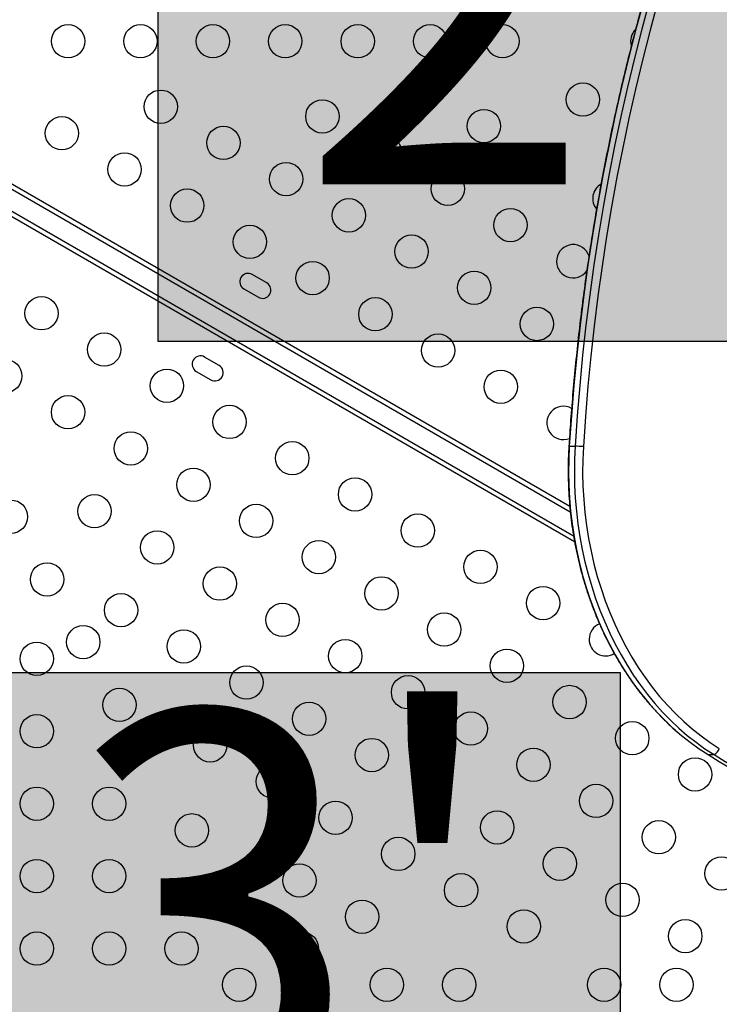
# Model space of a CAD drawing. Extents: x -61 to 599, y -60 to 451.
# Drawn here: x 189 to 207, y 224 to 250 of the extents above; entities that cross this region are included whole.
import ezdxf

# ---------------------------------------------------------------- set-up
doc = ezdxf.new("R2010")
doc.units = 0
doc.header["$LTSCALE"] = 0.125
doc.header["$MEASUREMENT"] = 0
doc.layers.add('CONTOUR', color=7, linetype='CONTINUOUS')
doc.layers.add('HAUTEUR-PLATE-FORME', color=7, linetype='CONTINUOUS')
doc.styles.add('DIM', font='romans.shx')

msp = doc.modelspace()

# ---------------------------------------------------------------- hatches: boundary and pattern name
at = {"layer": 'HAUTEUR-PLATE-FORME', "true_color": 0xfcfcfc}
for points in [[(192.58175, 256.45007), (210.81707, 256.45007), (210.81707, 241.16888), (192.58175, 241.16888)], [(186.47311, 232.49168), (204.70843, 232.49168), (204.70843, 217.21049), (186.47311, 217.21049)]]:
    msp.add_hatch(color=7, dxfattribs=at).paths.add_polyline_path(points)

# ---------------------------------------------------------------- linework, layer by layer
at = {"layer": 'CONTOUR'}
for p, q in [((185.91681, 246.9397), (203.38292, 236.85564)), ((185.83773, 246.84102), (203.39716, 236.70308)), ((185.58773, 246.40801), (203.4816, 236.07698)), ((203.50997, 235.91626), (185.54181, 246.29018)), ((195.43083, 242.70973), (195.05194, 242.92848)), ((194.83319, 242.5496), (195.21208, 242.33085)), ((194.18083, 240.54467), (193.80194, 240.76342)), ((193.58319, 240.38453), (193.96208, 240.16578)), ((203.37039, 238.42592), (203.52425, 238.42592)), ((207.0158, 230.33428), (207.16966, 230.33428))]:
    msp.add_line(p, q, dxfattribs=at)
at = {"layer": 'CONTOUR', "flags": 128}
for points in [[(205.32595, 250.11761), (205.12096, 249.36204), (204.92642, 248.60203), (204.74238, 247.83782), (204.56891, 247.06965), (204.40604, 246.29775), (204.25384, 245.52235), (204.11234, 244.7437), (203.9816, 243.96202), (203.86165, 243.17757), (203.75252, 242.39057), (203.65426, 241.60128), (203.56689, 240.80992), (203.49044, 240.01675), (203.42493, 239.222), (203.37039, 238.42592)], [(205.32595, 250.11761), (205.12096, 249.36204), (204.92642, 248.60203), (204.74238, 247.83782), (204.56891, 247.06965), (204.40604, 246.29775), (204.25384, 245.52235), (204.11234, 244.7437), (203.9816, 243.96202), (203.86165, 243.17757), (203.75252, 242.39057), (203.65426, 241.60128), (203.56689, 240.80992), (203.49044, 240.01675), (203.42493, 239.222), (203.37039, 238.42592)], [(205.47981, 250.11761), (205.27482, 249.36204), (205.08028, 248.60203), (204.89624, 247.83782), (204.72277, 247.06965), (204.5599, 246.29775), (204.4077, 245.52235), (204.2662, 244.7437), (204.13546, 243.96202), (204.01551, 243.17757), (203.90638, 242.39057), (203.80812, 241.60128), (203.72075, 240.80992), (203.6443, 240.01675), (203.57879, 239.222), (203.52425, 238.42592)], [(205.47981, 250.11761), (205.27482, 249.36204), (205.08028, 248.60203), (204.89624, 247.83782), (204.72277, 247.06965), (204.5599, 246.29775), (204.4077, 245.52235), (204.2662, 244.7437), (204.13546, 243.96202), (204.01551, 243.17757), (203.90638, 242.39057), (203.80812, 241.60128), (203.72075, 240.80992), (203.6443, 240.01675), (203.57879, 239.222), (203.52425, 238.42592)], [(205.68808, 250.05862), (205.48389, 249.30597), (205.2901, 248.5489), (205.10678, 247.78765), (204.93397, 247.02245), (204.77173, 246.25353), (204.62012, 245.48113), (204.47917, 244.70549), (204.34893, 243.92684), (204.22944, 243.14542), (204.12074, 242.36147), (204.02286, 241.57522), (203.93583, 240.78693), (203.85968, 239.99683), (203.79442, 239.20515), (203.74009, 238.41215)], [(203.37039, 238.42592), (203.35496, 238.08519), (203.35061, 237.74394), (203.35733, 237.40276), (203.37512, 237.06221), (203.40395, 236.72288), (203.44377, 236.38535), (203.49451, 236.05018), (203.55608, 235.71795), (203.62839, 235.38921), (203.7113, 235.06454), (203.80468, 234.74446), (203.90837, 234.42954), (204.02219, 234.12031), (204.14595, 233.81728), (204.27944, 233.52097), (204.42243, 233.23189), (204.57469, 232.95053), (204.73595, 232.67735), (204.90593, 232.41284), (205.08436, 232.15743), (205.27092, 231.91156), (205.46531, 231.67564), (205.66719, 231.45008), (205.87622, 231.23525), (206.09204, 231.03153), (206.31429, 230.83926), (206.5426, 230.65876), (206.77657, 230.49034), (207.0158, 230.33428)], [(203.37039, 238.42592), (203.35496, 238.08519), (203.35061, 237.74394), (203.35733, 237.40276), (203.37512, 237.06221), (203.40395, 236.72288), (203.44377, 236.38535), (203.49451, 236.05018), (203.55608, 235.71795), (203.62839, 235.38921), (203.7113, 235.06454), (203.80468, 234.74446), (203.90837, 234.42954), (204.02219, 234.12031), (204.14595, 233.81728), (204.27944, 233.52097), (204.42243, 233.23189), (204.57469, 232.95053), (204.73595, 232.67735), (204.90593, 232.41284), (205.08436, 232.15743), (205.27092, 231.91156), (205.46531, 231.67564), (205.66719, 231.45008), (205.87622, 231.23525), (206.09204, 231.03153), (206.31429, 230.83926), (206.5426, 230.65876), (206.77657, 230.49034), (207.0158, 230.33428)], [(203.36062, 238.42367), (203.36064, 238.4238), (203.36334, 238.42501), (203.37039, 238.42592)], [(203.52425, 238.42592), (203.50882, 238.08519), (203.50447, 237.74394), (203.51119, 237.40276), (203.52898, 237.06221), (203.55781, 236.72288), (203.59763, 236.38535), (203.64837, 236.05018), (203.70994, 235.71795), (203.78225, 235.38921), (203.86516, 235.06454), (203.95854, 234.74446), (204.06223, 234.42954), (204.17605, 234.12031), (204.29981, 233.81728), (204.4333, 233.52097), (204.57629, 233.23189), (204.72855, 232.95053), (204.8898, 232.67735), (205.05979, 232.41284), (205.23822, 232.15743), (205.42478, 231.91156), (205.61917, 231.67564), (205.82105, 231.45008), (206.03008, 231.23525), (206.2459, 231.03153), (206.46815, 230.83926), (206.69646, 230.65876), (206.93043, 230.49034), (207.16966, 230.33428)], [(203.52425, 238.42592), (203.50882, 238.08519), (203.50447, 237.74394), (203.51119, 237.40276), (203.52898, 237.06221), (203.55781, 236.72288), (203.59763, 236.38535), (203.64837, 236.05018), (203.70994, 235.71795), (203.78225, 235.38921), (203.86516, 235.06454), (203.95854, 234.74446), (204.06223, 234.42954), (204.17605, 234.12031), (204.29981, 233.81728), (204.4333, 233.52097), (204.57629, 233.23189), (204.72855, 232.95053), (204.8898, 232.67735), (205.05979, 232.41284), (205.23822, 232.15743), (205.42478, 231.91156), (205.61917, 231.67564), (205.82105, 231.45008), (206.03008, 231.23525), (206.2459, 231.03153), (206.46815, 230.83926), (206.69646, 230.65876), (206.93043, 230.49034), (207.16966, 230.33428)], [(203.74009, 238.41215), (203.72465, 238.06677), (203.72084, 237.72086), (203.72866, 237.37506), (203.74809, 237.03), (203.77911, 236.68631), (203.82165, 236.34461), (203.87563, 236.00551), (203.94097, 235.66965), (204.01754, 235.33763), (204.1052, 235.01006), (204.20378, 234.68752), (204.31312, 234.37061), (204.43302, 234.05991), (204.56325, 233.75598), (204.70357, 233.45937), (204.85374, 233.17062), (205.01348, 232.89026), (205.1825, 232.6188), (205.36048, 232.35673), (205.54712, 232.10453), (205.74206, 231.86266), (205.94495, 231.63155), (206.15543, 231.41163), (206.37311, 231.20331), (206.5976, 231.00695), (206.82848, 230.82291), (207.06533, 230.65154), (207.30773, 230.49313)]]:
    msp.add_lwpolyline(points, dxfattribs=at)
at = {"layer": 'CONTOUR'}
for centre in [(190.21785, 249.04713), (192.11785, 249.04713), (194.01785, 249.04713), (195.91785, 249.04713), (197.81785, 249.04713), (199.71785, 249.04713), (201.61785, 249.04713), (199.4859, 247.77082), (203.72679, 247.51627), (192.64955, 247.32993), (196.89045, 247.07537), (201.13135, 246.82082), (190.0541, 246.63448), (194.295, 246.37993), (198.5359, 246.12537), (202.77679, 245.87082), (191.69955, 245.68448), (195.94045, 245.42993), (200.18135, 245.17537), (193.345, 244.73448), (197.5859, 244.47993), (201.82679, 244.22537), (194.99045, 243.78448), (199.23135, 243.52993), (196.6359, 242.83448), (200.87679, 242.57993), (189.52024, 241.90979), (198.28135, 241.88448), (202.52224, 241.62993), (191.16569, 240.95979), (199.92679, 240.93448), (188.57024, 240.26434), (192.81113, 240.00979), (201.57224, 239.98448), (190.21569, 239.31434), (194.45658, 239.05979), (191.86113, 238.36434), (196.10203, 238.10979), (193.50658, 237.41434), (197.74748, 237.15979), (190.91113, 236.7189), (188.71724, 236.57531), (195.15203, 236.46434), (199.39293, 236.20979), (192.55658, 235.7689), (196.79748, 235.51434), (201.03838, 235.25979), (189.66724, 234.92986), (194.20203, 234.8189), (198.44293, 234.56434), (191.60658, 234.12345), (202.68382, 234.30979), (195.84748, 233.8689), (200.08838, 233.61434), (190.61724, 233.28441), (193.25203, 233.17345), (189.39594, 232.84713), (197.49293, 232.9189), (201.73382, 232.66434), (194.89748, 232.22345), (199.13838, 231.9689), (191.56724, 231.63896), (203.37927, 231.71434), (196.54293, 231.27345), (200.78382, 231.0189), (189.39594, 230.94713), (205.02472, 230.76434), (193.94748, 230.578), (198.18838, 230.32345), (202.42927, 230.0689), (206.67017, 229.81434), (195.59293, 229.628), (199.83382, 229.37345), (189.39594, 229.04713), (191.29594, 229.04713), (204.07472, 229.1189), (197.23838, 228.678), (201.47927, 228.42345), (193.46724, 228.34807), (205.72017, 228.1689), (198.88382, 227.728), (203.12472, 227.47345), (189.39594, 227.14713), (191.29594, 227.14713), (207.36562, 227.2189), (196.28838, 227.03255), (194.41724, 226.70262), (200.52927, 226.778), (204.77017, 226.52345), (197.93382, 226.08255), (202.17472, 225.828), (206.41562, 225.57345), (189.39594, 225.24713), (191.29594, 225.24713), (193.19594, 225.24713), (196.35453, 225.24713), (194.70908, 224.29713), (198.58366, 224.29713), (200.48366, 224.29713), (204.28366, 224.29713), (206.18366, 224.29713)]:
    msp.add_circle(centre, 0.4375, dxfattribs=at)
for centre, radius, start, end in [((205.41785, 249.04713), 0.4375, 135.576033, 195.338973), ((204.42224, 244.92082), 0.4375, 120, 219.248177), ((203.47224, 243.27537), 0.4375, 17.519357, 325.379971), ((194.94257, 242.73904), 0.21875, 60, 240), ((195.32145, 242.52029), 0.21875, 240, 60), ((193.69257, 240.57398), 0.21875, 60, 240), ((194.07145, 240.35523), 0.21875, 240, 60), ((203.21769, 239.03448), 0.4375, 60.716694, 291.317523), ((203.41068, 234.94727), 3.48051, 84.569255, 88.130174), ((204.32927, 233.35979), 0.4375, 111.638688, 180), ((204.32927, 233.35979), 0.4375, 180, 301.094269), ((207.03571, 230.59015), 0.28881, 297.633464, 340.370681), ((250.61694, 300.58408), 82.68067, 238.1738374, 245.781765), ((250.7708, 300.58408), 82.68067, 238.1738374, 245.781765)]:
    msp.add_arc(centre, radius, start, end, dxfattribs=at)
for points, knots in [([(212.30728, 265.15975), (212.2382, 265.06028), (212.03807, 264.7721), (211.71253, 264.28895), (211.33322, 263.70779), (210.96162, 263.11866), (210.59773, 262.52188), (210.24166, 261.91756), (209.8935, 261.30588), (209.55336, 260.68701), (209.22132, 260.06111), (208.89748, 259.42836), (208.58192, 258.78892), (208.27473, 258.14297), (207.97599, 257.4907), (207.68579, 256.83226), (207.4042, 256.16785), (207.13129, 255.49765), (206.86715, 254.82183), (206.61184, 254.14059), (206.36543, 253.4541), (206.128, 252.76256), (205.8996, 252.06615), (205.68029, 251.36506), (205.47014, 250.65948), (205.26921, 249.94961), (205.07754, 249.23563), (204.89519, 248.51775), (204.72221, 247.79616), (204.55864, 247.07104), (204.40454, 246.34261), (204.25993, 245.61106), (204.12487, 244.87659), (203.99938, 244.13939), (203.88351, 243.39968), (203.77727, 242.65764), (203.68071, 241.91348), (203.59386, 241.16741), (203.51668, 240.41962), (203.4494, 239.67032), (203.3979, 239.00486), (203.37122, 238.589), (203.36062, 238.42368)], [0, 0, 0, 0, 0.01344832, 0.03896486, 0.06448173, 0.08999887, 0.11551626, 0.14103387, 0.1665517, 0.19206971, 0.21758789, 0.24310622, 0.2686247, 0.2941433, 0.31966202, 0.34518083, 0.37069973, 0.3962187, 0.42173774, 0.44725684, 0.47277599, 0.49829518, 0.5238144, 0.54933365, 0.57485292, 0.60037221, 0.62589151, 0.65141081, 0.67693012, 0.70244944, 0.72796875, 0.75348806, 0.77900737, 0.80452667, 0.83004597, 0.85556526, 0.88108455, 0.90660383, 0.93212311, 0.95764238, 0.98316166, 1, 1, 1, 1]), ([(203.36062, 238.42368), (203.35741, 238.3671), (203.34815, 238.20362), (203.34038, 237.93263), (203.34054, 237.61103), (203.35071, 237.28965), (203.37069, 236.96901), (203.4005, 236.64958), (203.4401, 236.33184), (203.48942, 236.01626), (203.54839, 235.70331), (203.61693, 235.39346), (203.69494, 235.08718), (203.7823, 234.78493), (203.87889, 234.48715), (203.98456, 234.1943), (204.09916, 233.90682), (204.22252, 233.62514), (204.35447, 233.34968), (204.4948, 233.08086), (204.6433, 232.81909), (204.79976, 232.56476), (204.96395, 232.31826), (205.13562, 232.07997), (205.3145, 231.85024), (205.50037, 231.62947), (205.69279, 231.41776), (205.89202, 231.21638), (206.04824, 231.06739), (206.13982, 230.989), (206.16095, 230.97092)], [0, 0, 0, 0, 0.01972709, 0.0570035, 0.0942817, 0.13156028, 0.16883927, 0.20611875, 0.24339878, 0.28067941, 0.31796065, 0.35524252, 0.39252498, 0.42980795, 0.46709128, 0.50437473, 0.54165806, 0.57894091, 0.61622287, 0.65350343, 0.69078198, 0.72805782, 0.76533015, 0.80259804, 0.8398605, 0.8771164, 0.91436456, 0.9516037, 0.9888325, 1, 1, 1, 1])]:
    msp.add_open_spline(points, degree=3, knots=knots, dxfattribs=at)
at = {"layer": 'HAUTEUR-PLATE-FORME', "color": 0}
for points in [[(192.58175, 256.45007), (210.81707, 256.45007), (210.81707, 241.16888), (192.58175, 241.16888)], [(186.47311, 232.49168), (204.70843, 232.49168), (204.70843, 217.21049), (186.47311, 217.21049)]]:
    msp.add_lwpolyline(points, close=True, dxfattribs=at)

# ---------------------------------------------------------------- texts
at = {"layer": 'HAUTEUR-PLATE-FORME', "color": 7, "char_height": 10.14, "width": 19.027177, "attachment_point": 5, "style": 'DIM'}
for s, insert in [("{2'}", (202.05535, 249.04713)), ("{3'}", (195.94671, 225.08874))]:
    msp.add_mtext(s, dxfattribs=dict(at, insert=insert))

doc.saveas('drawing.dxf')
